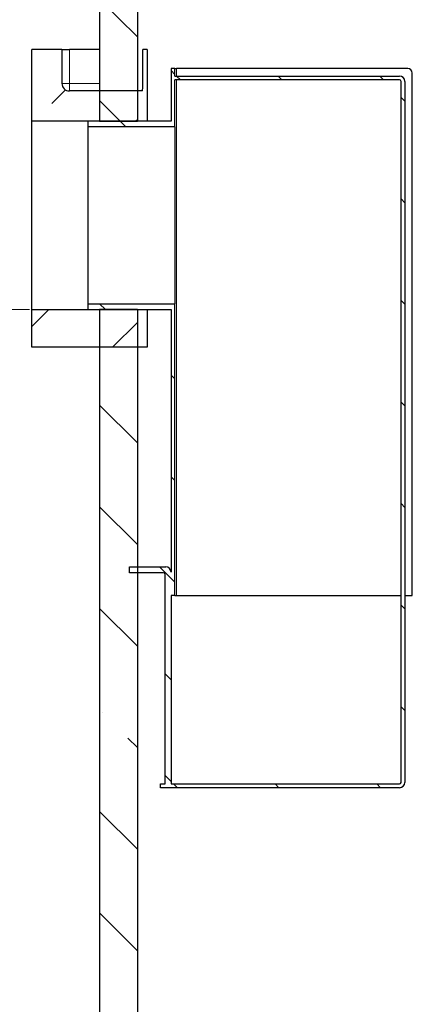
# Model space of a CAD drawing. Units: millimetres. Extents: x -80 to 420, y 0 to 346.
# Drawn here: x 87 to 105, y 206 to 250 of the extents above; entities that cross this region are included whole.
import ezdxf

# ---------------------------------------------------------------- set-up
doc = ezdxf.new("R2010")
doc.units = ezdxf.units.MM
doc.styles.add('SLDTEXTSTYLE0', font='TXT', dxfattribs={"width": 0.605})
doc.dimstyles.new('SLDDIMSTYLE4', dxfattribs={"dimtxt": 3.5, "dimasz": 3.5, "dimexe": 0, "dimexo": 0.0625, "dimgap": 0.875, "dimtad": 1, "dimlfac": 30, "dimrnd": 1e-09, "dimzin": 12, "dimdsep": 46, "dimtxsty": 'SLDTEXTSTYLE0', "dimsah": 1, "dimcen": 0.09, "dimadec": 0, "dimazin": 3, "dimtfac": 1, "dimtdec": 3, "dimtofl": 0, "dimtmove": 0, "dimatfit": 3, "dimfxl": 0, "dimfrac": 2, "dimtolj": 1, "dimtzin": 12, "dimarcsym": 0})

# ---------------------------------------------------------------- blocks, each defined once
blk = doc.blocks.new('_D_12')
at = {"color": 7, "linetype": 'Continuous', "lineweight": 18}
for p, q in [((90.37, 256.725), (52.167, 256.725)), ((53.167, 173.392), (53.167, 256.725)), ((90.704, 173.392), (52.167, 173.392))]:
    blk.add_line(p, q, dxfattribs=at)
for points in [[(53.167, 256.725), (52.629, 253.225), (53.706, 253.225)], [(53.167, 173.392), (53.706, 176.892), (52.629, 176.892)]]:
    blk.add_solid(points, dxfattribs=at)
at = {"color": 7, "linetype": 'Continuous', "lineweight": 18, "insert": (48.656, 209.711), "char_height": 3.5, "attachment_point": 1, "rotation": 90, "style": 'SLDTEXTSTYLE0'}
blk.add_mtext('2500', dxfattribs=at)
blk = doc.blocks.new('_D_16')
at = {"color": 7, "linetype": 'Continuous', "lineweight": 18}
for p, q in [((90.37, 256.725), (75.819, 256.725)), ((76.819, 256.725), (76.819, 236.725)), ((87.704, 236.725), (75.819, 236.725))]:
    blk.add_line(p, q, dxfattribs=at)
for points in [[(76.819, 256.725), (76.28, 253.225), (77.357, 253.225)], [(76.819, 236.725), (77.357, 240.225), (76.28, 240.225)]]:
    blk.add_solid(points, dxfattribs=at)
at = {"color": 7, "linetype": 'Continuous', "lineweight": 18, "char_height": 3.5, "attachment_point": 1, "rotation": 90, "style": 'SLDTEXTSTYLE0'}
for s, insert in [('600', (72.307, 247.06)), ('hE=', (72.307, 238.369))]:
    blk.add_mtext(s, dxfattribs=dict(at, insert=insert))

msp = doc.modelspace()

# ---------------------------------------------------------------- hatches: boundary and pattern name
at = {"linetype": 'Continuous', "lineweight": 18}
h = msp.add_hatch(dxfattribs=at)
h.set_pattern_fill('ANSI35', angle=90, style=0)
h.paths.add_polyline_path([(92.47039, 251.3915), (90.80372, 251.3915), (90.80372, 245.05817), (92.47039, 245.05817)], flags=0)
h = msp.add_hatch(dxfattribs=at)
h.set_pattern_fill('ANSI35', style=0)
edge = h.paths.add_edge_path(flags=0)
edge.add_line((89.13706, 246.72484), (89.13706, 248.22484))
edge.add_line((89.13706, 248.22484), (87.80372, 248.22484))
edge.add_line((87.80372, 248.22484), (87.80372, 245.05817))
edge.add_line((87.80372, 245.05817), (92.47039, 245.05817))
edge.add_line((92.47039, 245.05817), (92.47039, 246.3915))
edge.add_line((92.47039, 246.3915), (89.47039, 246.3915))
edge.add_arc((89.47039, 246.72484), 0.33333, 180, 270, ccw=False)
h = msp.add_hatch(dxfattribs=at)
h.set_pattern_fill('ANSI31', angle=90, style=0)
edge = h.paths.add_edge_path(flags=0)
edge.add_line((93.96175, 224.0815), (94.12842, 224.0815))
edge.add_line((94.12842, 224.0815), (94.12842, 236.9815))
edge.add_line((94.12842, 236.9815), (90.29509, 236.9815))
edge.add_line((90.29509, 236.9815), (90.29509, 236.72484))
edge.add_line((90.29509, 236.72484), (93.96175, 236.72484))
edge.add_line((93.96175, 236.72484), (93.96175, 225.11484))
edge.add_arc((93.72842, 225.11484), 0.23333, 0, 90)
edge.add_line((93.72842, 225.34817), (92.12842, 225.34817))
edge.add_line((92.12842, 225.34817), (92.12842, 225.0815))
edge.add_line((92.12842, 225.0815), (93.62842, 225.0815))
edge.add_arc((93.62842, 225.01484), 0.06667, 0, 90, ccw=False)
edge.add_line((93.69509, 225.01484), (93.69509, 215.74817))
edge.add_line((93.69509, 215.74817), (93.49509, 215.74817))
edge.add_line((93.49509, 215.74817), (93.49509, 215.5815))
edge.add_line((93.49509, 215.5815), (104.06175, 215.5815))
edge.add_arc((104.06175, 215.81484), 0.23333, 270, 360)
edge.add_line((104.29509, 215.81484), (104.29509, 246.81484))
edge.add_arc((104.06175, 246.81484), 0.23333, 0, 90)
edge.add_line((104.06175, 247.04817), (94.12842, 247.04817))
edge.add_line((94.12842, 247.04817), (94.12842, 247.3815))
edge.add_line((94.12842, 247.3815), (93.96175, 247.3815))
edge.add_line((93.96175, 247.3815), (93.96175, 245.05817))
edge.add_line((93.96175, 245.05817), (90.29509, 245.05817))
edge.add_line((90.29509, 245.05817), (90.29509, 244.8015))
edge.add_line((90.29509, 244.8015), (94.12842, 244.8015))
edge.add_line((94.12842, 244.8015), (94.12842, 246.8815))
edge.add_line((94.12842, 246.8815), (104.06175, 246.8815))
edge.add_arc((104.06175, 246.81484), 0.06667, 0, 90, ccw=False)
edge.add_line((104.12842, 246.81484), (104.12842, 215.81484))
edge.add_arc((104.06175, 215.81484), 0.06667, 270, 360, ccw=False)
edge.add_line((104.06175, 215.74817), (93.96175, 215.74817))
edge.add_line((93.96175, 215.74817), (93.96175, 224.0815))
h = msp.add_hatch(dxfattribs=at)
h.set_pattern_fill('ANSI35', style=0)
h.paths.add_polyline_path([(87.80372, 236.72484), (87.80372, 235.05817), (92.47039, 235.05817), (92.47039, 236.72484)], flags=0)
h = msp.add_hatch(dxfattribs=at)
h.set_pattern_fill('ANSI35', angle=90, style=0)
h.paths.add_polyline_path([(92.47039, 236.72484), (90.80372, 236.72484), (90.80372, 185.65817), (92.47039, 185.65817)], flags=0)

# ---------------------------------------------------------------- linework, layer by layer
at = {"color": 7, "linetype": 'Continuous', "lineweight": 25}
for p, q in [((90.80372, 251.3915), (90.80372, 245.05817)), ((92.47039, 251.3915), (92.47039, 245.05817)), ((89.13706, 248.22484), (87.80372, 248.22484)), ((87.80372, 245.05817), (87.80372, 248.22484)), ((89.13706, 248.22484), (89.13706, 246.72484)), ((89.13706, 248.22484), (89.47039, 248.22484)), ((90.80372, 248.22484), (89.47039, 248.22484)), ((92.71734, 246.72484), (92.71734, 248.22484)), ((92.89905, 248.22484), (92.71734, 248.22484)), ((92.89905, 248.22484), (92.89905, 245.05817)), ((93.96175, 247.3815), (93.96175, 245.05817)), ((94.12842, 247.3815), (93.96175, 247.3815)), ((94.12842, 247.04817), (94.12842, 247.3815)), ((94.12842, 247.3815), (94.19509, 247.3815)), ((104.42842, 247.3815), (94.19509, 247.3815)), ((94.12842, 247.04817), (104.06175, 247.04817)), ((104.06175, 246.8815), (94.12842, 246.8815)), ((94.12842, 244.8015), (94.12842, 246.8815)), ((104.62842, 224.0815), (104.62842, 247.1815)), ((104.12842, 215.81484), (104.12842, 246.81484)), ((104.29509, 246.81484), (104.29509, 215.81484)), ((92.47039, 246.3915), (89.47039, 246.3915)), ((92.47039, 246.3915), (92.47039, 245.05817)), ((92.67824, 246.3915), (92.47039, 246.3915)), ((92.47039, 245.05817), (87.80372, 245.05817)), ((87.80372, 236.72484), (87.80372, 245.05817)), ((90.29509, 244.8015), (90.29509, 245.05817)), ((93.96175, 245.05817), (90.29509, 245.05817)), ((94.12842, 244.8015), (90.29509, 244.8015)), ((90.29509, 236.9815), (90.29509, 244.8015)), ((90.80372, 245.05817), (92.47039, 245.05817)), ((94.12842, 244.8015), (94.12842, 236.9815)), ((90.29509, 236.72484), (90.29509, 236.9815)), ((90.29509, 236.9815), (94.12842, 236.9815)), ((94.12842, 224.0815), (94.12842, 236.9815)), ((87.80372, 236.72484), (92.47039, 236.72484)), ((87.80372, 235.05817), (87.80372, 236.72484)), ((90.29509, 236.72484), (93.96175, 236.72484)), ((92.47039, 236.72484), (90.80372, 236.72484)), ((90.80372, 236.72484), (90.80372, 185.65817)), ((92.47039, 236.72484), (92.47039, 235.05817)), ((92.47039, 236.72484), (92.47039, 185.65817)), ((92.89905, 236.72484), (92.89905, 235.05817)), ((93.96175, 236.72484), (93.96175, 225.11484)), ((92.47039, 235.05817), (87.80372, 235.05817)), ((92.89905, 235.05817), (92.47039, 235.05817)), ((92.12842, 225.34817), (93.72842, 225.34817)), ((92.12842, 225.0815), (92.12842, 225.34817)), ((93.62842, 225.0815), (92.12842, 225.0815)), ((93.69509, 215.74817), (93.69509, 225.01484)), ((94.12842, 224.0815), (93.96175, 224.0815)), ((93.96175, 224.0815), (93.96175, 215.74817)), ((94.12842, 224.0815), (94.19509, 224.0815)), ((94.19509, 224.0815), (104.12842, 224.0815)), ((104.29509, 224.0815), (104.62842, 224.0815)), ((93.49509, 215.5815), (93.49509, 215.74817)), ((93.49509, 215.74817), (93.69509, 215.74817)), ((104.06175, 215.5815), (93.49509, 215.5815)), ((93.96175, 215.74817), (104.06175, 215.74817))]:
    msp.add_line(p, q, dxfattribs=at)
at = {"color": 8, "linetype": 'Continuous', "lineweight": 18}
for p, q in [((89.47039, 248.22484), (89.47039, 246.72484)), ((94.19509, 247.3815), (94.19509, 247.04817)), ((94.19509, 246.8815), (94.19509, 224.0815)), ((89.47039, 246.72484), (89.13706, 246.72484)), ((89.47039, 246.3915), (89.47039, 246.72484)), ((89.47039, 246.72484), (90.80372, 246.72484))]:
    msp.add_line(p, q, dxfattribs=at)
at = {"color": 7, "linetype": 'Continuous', "lineweight": 25}
for centre, radius, start, end in [((104.42842, 247.1815), 0.2, 0, 90), ((104.06175, 246.81484), 0.23333, 0, 90), ((104.06175, 246.81484), 0.06667, 0, 90), ((89.47039, 246.72484), 0.33333, 180, 270), ((93.72842, 225.11484), 0.23333, 0, 90), ((93.62842, 225.01484), 0.06667, 0, 90), ((104.06175, 215.81484), 0.06667, 270, 0), ((104.06175, 215.81484), 0.23333, 270, 0)]:
    msp.add_arc(centre, radius, start, end, dxfattribs=at)
msp.add_open_spline([(92.67824, 246.3915), (92.68251, 246.39523), (92.69104, 246.40267), (92.70284, 246.46075), (92.71189, 246.54611), (92.71668, 246.63973), (92.71716, 246.70101), (92.71734, 246.72484)], degree=3, knots=[0, 0, 0, 0, 0.21647754, 0.43297151, 0.64893619, 0.86352044, 1, 1, 1, 1], dxfattribs=at)

# ---------------------------------------------------------------- dimensions: what is measured, and where the dimension line sits
at = {"color": 7, "linetype": 'Continuous', "lineweight": 18}
dim = msp.add_linear_dim(base=(53.16739, 256.72484), p1=(90.80372, 173.3915), p2=(90.47039, 256.72484), angle=90, dimstyle='SLDDIMSTYLE4', dxfattribs=at)
dim.commit()
dim.dimension.update_dxf_attribs({"geometry": '_D_12', "text_midpoint": (53.16739, 215.05817), "dimtype": 160})
dim = msp.add_linear_dim(base=(76.81857, 236.72484), p1=(90.47039, 256.72484), p2=(87.80372, 236.72484), angle=90, text='hE=<>', dimstyle='SLDDIMSTYLE4', dxfattribs=at)
dim.commit()
dim.dimension.update_dxf_attribs({"geometry": '_D_16', "text_midpoint": (76.81857, 246.72484), "dimtype": 160})

doc.saveas('drawing.dxf')
